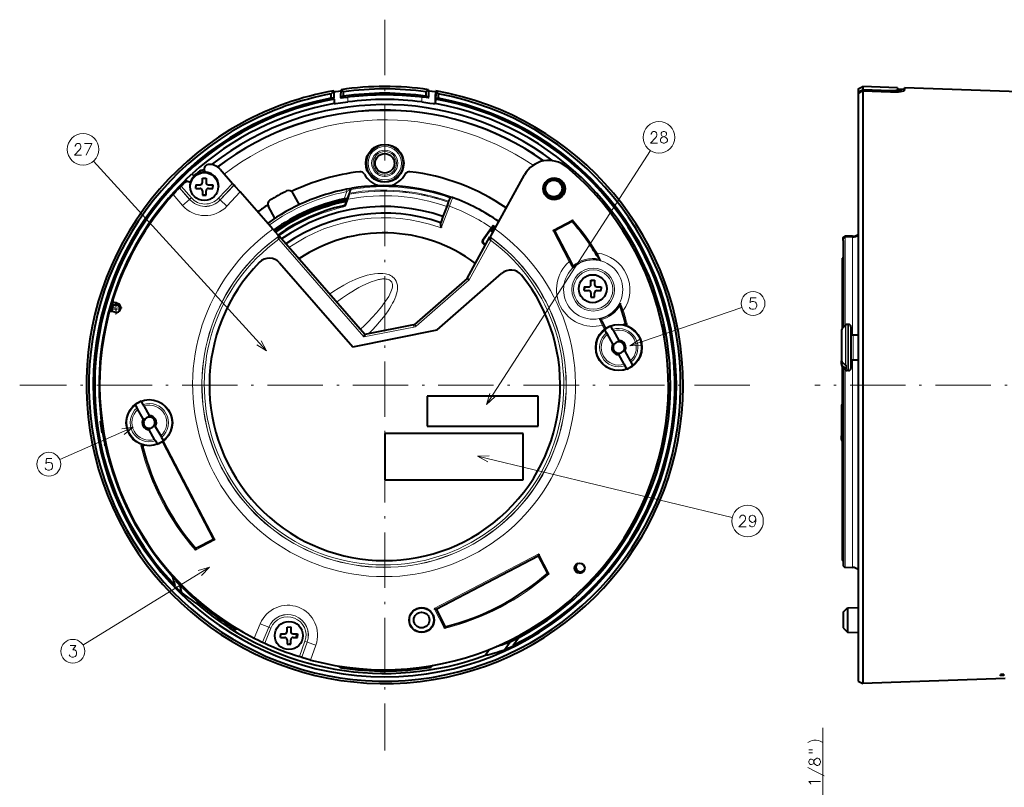
# Model space of a CAD drawing. Extents: x 34 to 821, y 27 to 573.
# Drawn here: x 372 to 585, y 192 to 358 of the extents above; entities that cross this region are included whole.
import ezdxf

# ---------------------------------------------------------------- set-up
doc = ezdxf.new("R2010")
doc.units = 0
doc.linetypes.add('DASHDOT', pattern=[18.5, 12, -3, 0.5, -3])

msp = doc.modelspace()

# ---------------------------------------------------------------- linework, layer by layer
at = {"color": 7, "linetype": 'DASHDOT', "lineweight": 13}
for p, q in [((450.654205, 357.966034), (450.654205, 199.790436)), ((529.742004, 278.878235), (371.566406, 278.878235)), ((655.956909, 278.878235), (543.854492, 278.878235))]:
    msp.add_line(p, q, dxfattribs=at)
at = {"color": 7, "lineweight": 40}
for p, q in [((553.226135, 342.97464), (554.225525, 343.506042)), ((554.225525, 343.506042), (554.225525, 342.807922)), ((561.699951, 343.245026), (554.225525, 343.506042)), ((439.076843, 341.92041), (439.628143, 342.534485)), ((439.076843, 340.96991), (439.076843, 341.92041)), ((439.627686, 342.558441), (439.628143, 342.534485)), ((439.628143, 342.534485), (439.654205, 341.039307)), ((441.154205, 341.286163), (441.180298, 342.783478)), ((441.731567, 341.406616), (441.154205, 341.286163)), ((441.154205, 341.074219), (441.154205, 341.286163)), ((441.180298, 342.783478), (441.180756, 342.807922)), ((441.731567, 342.350555), (441.180298, 342.783478)), ((441.731567, 341.406616), (441.731567, 342.350555)), ((443.154205, 341.241455), (443.154205, 341.294189)), ((458.154205, 341.241455), (458.154205, 341.294189)), ((459.576843, 342.350555), (460.128265, 342.7836)), ((459.576843, 342.350555), (459.576843, 341.406616)), ((459.576843, 341.406616), (460.154205, 341.286163)), ((460.127655, 342.807922), (460.128082, 342.783722)), ((460.128265, 342.7836), (460.154205, 341.286163)), ((460.154205, 341.074219), (460.154205, 341.286163)), ((461.680725, 342.345703), (461.64563, 340.335358)), ((461.654205, 341.039307), (461.680267, 342.534485)), ((461.680267, 342.534485), (461.680725, 342.558441)), ((462.231567, 341.92041), (461.680267, 342.534485)), ((462.231567, 341.92041), (462.231567, 340.96991)), ((553.226135, 342.97464), (553.226135, 342.350555)), ((553.226135, 342.350555), (554.181213, 342.7836)), ((553.226135, 341.92041), (554.18103, 342.534485)), ((553.226135, 342.350555), (553.226135, 341.92041)), ((553.226135, 341.92041), (553.226135, 222.628342)), ((554.225525, 342.807922), (554.180664, 342.783722)), ((554.18103, 342.534485), (554.225525, 342.558441)), ((554.181213, 342.7836), (554.188354, 342.538239)), ((560.226135, 342.5961), (554.225525, 342.807922)), ((554.225525, 342.558441), (560.226135, 342.345764)), ((554.225525, 342.558441), (554.225525, 222.162003)), ((561.699951, 343.245026), (561.699707, 342.745941)), ((561.699951, 343.245026), (561.705322, 342.937195)), ((561.705322, 342.937195), (561.705139, 342.496643)), ((561.705139, 342.496643), (561.70752, 342.359406)), ((561.726135, 342.495911), (561.705139, 342.496643)), ((563.246948, 342.883362), (561.705322, 342.937195)), ((562.670532, 342.462708), (561.726135, 342.495911)), ((563.252319, 343.190796), (563.246948, 342.883362)), ((563.24707, 342.668121), (563.246948, 342.883362)), ((563.252563, 342.691315), (563.252319, 343.190796)), ((591.204834, 342.214691), (563.252319, 343.190796)), ((439.654205, 341.039307), (439.076843, 340.96991)), ((439.654205, 340.848633), (439.654205, 341.039307)), ((439.654205, 340.848633), (439.655914, 340.741669)), ((439.655914, 340.741669), (439.66275, 340.337311)), ((461.64566, 340.337311), (461.652496, 340.741669)), ((461.652496, 340.741669), (461.654205, 340.848633)), ((461.654205, 340.848633), (461.654205, 341.039307)), ((461.654205, 341.039307), (462.231567, 340.96991)), ((407.497742, 323.277222), (408.892456, 324.586151)), ((408.892456, 324.586151), (409.308167, 324.143188)), ((411.567261, 325.950714), (411.575165, 325.971466)), ((414.967499, 325.617584), (417.650208, 322.540466)), ((474.482941, 312.682037), (480.918274, 324.390106)), ((407.497742, 323.277222), (407.846619, 322.905457)), ((407.979004, 322.906433), (407.955017, 322.907318)), ((409.697784, 322.235138), (410.647797, 322.236511)), ((409.697784, 322.235138), (409.698364, 321.835144)), ((411.145691, 323.687225), (411.945709, 323.688385)), ((411.147064, 322.737244), (411.145691, 323.687225)), ((411.945709, 323.688385), (411.947083, 322.738403)), ((412.447784, 322.239105), (413.397797, 322.240479)), ((413.397797, 322.240479), (413.398376, 321.840485)), ((417.999146, 322.167755), (417.986359, 322.167969)), ((406.177612, 321.594452), (406.19046, 321.594147)), ((409.698944, 321.43515), (409.698364, 321.835144)), ((409.698944, 321.43515), (410.648956, 321.436523)), ((411.149658, 320.937256), (411.151031, 319.987244)), ((411.151031, 319.987244), (411.95105, 319.988403)), ((411.95105, 319.988403), (411.949677, 320.938385)), ((412.448944, 321.439117), (413.398956, 321.440491)), ((413.398956, 321.440491), (413.398376, 321.840485)), ((426.388428, 312.59726), (419.343658, 320.677765)), ((432.146545, 317.923676), (430.717468, 320.482483)), ((443.417114, 321.436127), (443.461395, 321.455017)), ((442.542633, 319.279297), (442.054047, 317.994293)), ((442.439453, 319.293121), (442.542969, 319.279083)), ((464.41452, 318.48111), (464.418152, 318.473267)), ((464.654816, 319.149323), (464.486176, 318.689514)), ((464.925323, 319.431458), (464.908875, 319.42395)), ((464.925323, 319.431458), (464.976715, 319.454956)), ((426.859375, 314.970856), (425.430298, 317.529663)), ((464.078888, 317.532715), (463.253143, 315.360901)), ((463.253143, 315.360901), (462.764587, 314.007629)), ((462.764587, 314.007629), (462.767944, 314.000397)), ((491.259491, 314.253876), (487.443054, 312.260132)), ((491.330231, 314.629272), (491.259552, 314.253937)), ((473.75058, 312.92218), (471.844604, 310.18158)), ((473.56781, 312.512512), (471.993134, 310.248291)), ((473.56781, 312.512512), (473.711304, 312.471008)), ((473.911133, 312.758331), (473.711304, 312.470978)), ((473.911133, 312.758331), (474.018616, 312.726898)), ((474.183899, 312.964539), (474.10141, 313.417938)), ((487.038208, 312.387115), (487.442963, 312.260132)), ((487.44458, 312.264832), (491.263184, 304.955078)), ((427.698029, 310.427124), (427.776855, 311.097473)), ((427.737152, 311.102448), (427.776642, 311.097687)), ((446.324432, 289.823181), (427.776825, 311.097626)), ((468.511047, 301.943787), (473.450134, 310.929657)), ((473.615021, 310.19165), (473.450134, 310.929504)), ((473.485016, 310.937653), (473.450256, 310.929749)), ((549.926575, 310.201752), (549.926575, 310.427124)), ((549.926575, 310.19165), (549.926575, 291.289276)), ((550.435303, 311.097687), (550.417847, 311.097473)), ((550.435303, 310.929749), (550.417847, 310.929504)), ((551.961487, 311.102448), (550.435303, 311.097687)), ((551.961487, 310.937653), (550.435303, 310.929749)), ((427.880554, 305.318176), (443.768311, 287.174316)), ((549.726562, 306.341827), (549.726562, 305.318176)), ((549.926575, 306.341827), (549.726562, 306.341827)), ((549.726562, 305.318176), (549.726562, 303.784302)), ((462.020538, 290.822113), (475.974823, 303.04126)), ((549.726562, 303.784271), (549.726562, 302.661926)), ((549.926575, 303.784271), (549.726562, 303.784271)), ((549.926575, 303.784271), (549.926575, 302.661926)), ((468.511047, 301.943787), (457.110077, 292.004089)), ((468.511108, 301.943726), (468.906494, 301.625183)), ((495.306152, 301.583954), (496.106171, 301.585114)), ((495.307526, 300.633972), (495.306152, 301.583954)), ((496.106171, 301.585114), (496.107544, 300.635132)), ((549.726562, 302.661926), (549.726562, 291.082397)), ((549.926575, 302.661926), (549.926575, 291.289276)), ((493.858276, 300.131866), (494.808258, 300.13324)), ((493.858276, 300.131866), (493.858826, 299.731873)), ((493.859406, 299.331879), (493.858826, 299.731873)), ((493.859406, 299.331879), (494.809418, 299.333252)), ((495.31015, 298.833954), (495.311523, 297.883972)), ((496.111511, 297.885132), (496.110138, 298.835114)), ((496.608246, 300.135834), (497.558258, 300.137207)), ((496.609406, 299.335846), (497.559418, 299.337219)), ((497.558258, 300.137207), (497.558838, 299.737213)), ((497.559418, 299.337219), (497.558838, 299.737213)), ((392.732727, 296.541443), (392.07785, 296.730103)), ((495.311523, 297.883972), (496.111511, 297.885132)), ((392.179077, 294.619598), (391.52417, 294.808258)), ((497.658997, 292.712036), (498.501678, 291.098999)), ((443.768311, 287.174316), (462.020538, 290.822113)), ((456.877686, 291.89035), (446.324432, 289.823181)), ((498.306427, 290.899872), (498.356537, 290.81015)), ((498.706238, 290.18399), (498.356537, 290.81015)), ((498.881805, 289.869659), (498.706238, 290.18399)), ((499.616028, 291.631256), (499.666138, 291.541565)), ((500.015839, 290.915405), (499.666138, 291.541565)), ((500.191406, 290.601044), (500.015839, 290.915405)), ((500.191406, 290.601044), (501.35434, 288.518768)), ((502.825317, 292.113708), (502.381195, 291.881683)), ((502.829498, 292.111847), (502.825317, 292.113708)), ((503.177979, 291.955475), (502.829498, 292.111847)), ((511.026031, 291.845276), (510.723755, 291.785522)), ((511.026031, 291.845276), (511.41391, 289.88324)), ((549.626587, 290.782166), (549.626587, 288.838684)), ((549.773071, 291.135712), (550.480164, 291.842834)), ((551.126587, 291.989258), (550.83374, 291.989258)), ((551.626587, 291.489258), (551.626587, 289.183472)), ((446.324402, 289.82309), (446.137238, 289.277008)), ((500.044739, 287.787354), (498.881805, 289.869659)), ((501.529236, 288.205566), (501.35434, 288.518768)), ((511.41391, 289.88324), (511.111633, 289.823486)), ((549.626587, 288.838684), (549.626587, 284.108887)), ((551.626587, 289.183472), (551.626587, 282.489258)), ((553.226135, 289.68927), (552.126587, 289.68927)), ((500.219635, 287.474152), (500.044739, 287.787354)), ((502.47934, 286.504395), (502.654266, 286.191162)), ((502.654266, 286.191162), (503.817169, 284.108887)), ((501.169739, 285.77298), (501.344666, 285.459778)), ((502.507568, 283.377502), (501.344666, 285.459778)), ((503.817169, 284.108887), (503.992737, 283.794556)), ((503.992737, 283.794556), (504.342438, 283.168396)), ((549.626587, 283.377502), (549.626587, 284.107971)), ((549.773071, 283.794556), (550.480164, 283.168396)), ((553.226135, 284.289276), (552.126587, 284.289276)), ((502.507568, 283.377502), (502.683136, 283.063141)), ((502.683136, 283.063141), (503.032837, 282.436981)), ((503.082947, 282.34729), (503.032837, 282.436981)), ((504.392548, 283.078674), (504.342438, 283.168396)), ((549.626587, 283.377502), (549.626587, 283.196381)), ((549.726562, 282.896393), (549.726562, 240.878235)), ((549.773071, 283.063141), (550.480164, 282.436981)), ((549.773071, 282.842834), (550.480164, 282.135712)), ((549.926575, 282.689545), (549.926575, 240.878235)), ((549.926575, 282.68927), (549.926575, 239.920593)), ((550.626587, 283.078674), (550.626587, 282.34729)), ((551.126587, 281.989258), (550.83374, 281.989258)), ((397.907532, 275.371582), (397.957611, 275.281891)), ((398.307312, 274.655701), (397.957611, 275.281891)), ((483.850983, 276.446472), (459.850983, 276.446472)), ((459.850983, 276.446472), (459.850983, 269.946472)), ((483.850983, 269.946472), (483.850983, 276.446472)), ((396.597931, 274.640198), (396.64801, 274.550476)), ((396.997742, 273.924316), (396.64801, 274.550476)), ((397.173279, 273.609955), (396.997742, 273.924316)), ((398.336212, 271.527679), (397.173279, 273.609955)), ((398.48288, 274.34137), (398.307312, 274.655701)), ((398.48288, 274.34137), (399.645813, 272.259094)), ((549.626587, 274.522491), (549.626587, 272.578979)), ((389.083099, 271.03894), (389.388062, 271.082794)), ((389.438934, 268.564392), (389.083099, 271.03894)), ((398.511139, 271.214478), (398.336212, 271.527679)), ((399.82074, 271.945892), (399.645813, 272.259094)), ((549.626587, 272.57901), (549.626587, 267.849213)), ((399.461212, 269.513306), (399.636139, 269.200104)), ((400.799072, 267.117828), (399.636139, 269.200104)), ((400.770813, 270.24469), (400.94574, 269.931488)), ((400.94574, 269.931488), (402.108673, 267.849213)), ((459.850983, 269.946472), (483.850983, 269.946472)), ((389.438934, 268.564392), (389.753967, 268.609711)), ((400.799072, 267.117828), (400.974609, 266.803467)), ((400.974609, 266.803467), (401.324341, 266.177307)), ((402.108673, 267.849213), (402.28421, 267.534882)), ((402.28421, 267.534882), (402.633911, 266.908691)), ((402.684021, 266.819), (402.633911, 266.908691)), ((480.655212, 268.36322), (450.655212, 268.36322)), ((450.655212, 268.36322), (450.655212, 258.36322)), ((480.655212, 258.36322), (480.655212, 268.36322)), ((549.626587, 267.117828), (549.626587, 267.848267)), ((549.626587, 267.117828), (549.626587, 266.936707)), ((390.051025, 266.065796), (389.946472, 266.042694)), ((389.946472, 266.042694), (390.009949, 265.755493)), ((390.115662, 265.77887), (390.009949, 265.755493)), ((397.812469, 265.763397), (398.16095, 265.607025)), ((398.16095, 265.607025), (398.165131, 265.605164)), ((398.165131, 265.605164), (398.609283, 265.837189)), ((401.37442, 266.087616), (401.324341, 266.177307)), ((402.4888, 266.619873), (413.537811, 245.469513)), ((450.655212, 258.36322), (480.655212, 258.36322)), ((395.464508, 251.179459), (395.381805, 251.134613)), ((395.381805, 251.134613), (395.522003, 250.876053)), ((395.597351, 250.916916), (395.522003, 250.876053)), ((395.522003, 250.876068), (395.612885, 250.70842)), ((395.612885, 250.70842), (395.918793, 250.14418)), ((395.918793, 250.14418), (396.106964, 249.797134)), ((396.165009, 249.828613), (396.106964, 249.797134)), ((396.305481, 249.567245), (396.248383, 249.536285)), ((396.248383, 249.536285), (396.825317, 248.472168)), ((396.891541, 248.508072), (396.825317, 248.472168)), ((397.115143, 248.116516), (397.040161, 248.075851)), ((397.040161, 248.075851), (397.242676, 247.702377)), ((397.328552, 247.748932), (397.242676, 247.702377)), ((398.006104, 246.618927), (397.870056, 246.545166)), ((413.537811, 245.469513), (409.724701, 243.477539)), ((413.542664, 245.468002), (413.537811, 245.469513)), ((413.947388, 245.341034), (413.542664, 245.468002)), ((409.653137, 243.097687), (409.723846, 243.473053)), ((409.724701, 243.477539), (409.723846, 243.473053)), ((461.757507, 230.342438), (483.885132, 241.902008)), ((483.886658, 241.906845), (483.885132, 241.902008)), ((483.885132, 241.902008), (485.877136, 238.088898)), ((484.013641, 242.3116), (483.886658, 241.906845)), ((549.926575, 240.878235), (549.726562, 240.878235)), ((550.417847, 239.420685), (551.961487, 239.393738)), ((405.242889, 235.451736), (404.726257, 237.380432)), ((485.877136, 238.088898), (485.881622, 238.088043)), ((486.256989, 238.017334), (485.881622, 238.088043)), ((405.242889, 235.451736), (405.090363, 235.458603)), ((405.296997, 235.249847), (405.090363, 235.458603)), ((405.408539, 236.435394), (405.629486, 236.650131)), ((406.802429, 235.001144), (405.408539, 236.435394)), ((406.686462, 233.897018), (406.222839, 235.597168)), ((406.802429, 235.001144), (406.808228, 235.006775)), ((409.983063, 232.057297), (410.171204, 231.355225)), ((461.347931, 230.470932), (461.752686, 230.343964)), ((549.926575, 229.70517), (550.873291, 230.651886)), ((550.873291, 230.651886), (553.226135, 230.692947)), ((550.873291, 230.651886), (550.873291, 228.009003)), ((461.752686, 230.343964), (461.757507, 230.342438)), ((461.757507, 230.342438), (463.749512, 226.529327)), ((549.926575, 229.70517), (549.926575, 228.007629)), ((429.480042, 226.495163), (430.28006, 226.496323)), ((429.481415, 225.545166), (429.480042, 226.495163)), ((430.28006, 226.496323), (430.281433, 225.546326)), ((463.591278, 226.176682), (463.74765, 226.525162)), ((463.74765, 226.525162), (463.749512, 226.529327)), ((549.926575, 228.007629), (549.926575, 226.305176)), ((549.926575, 226.305176), (550.873291, 225.358459)), ((550.873291, 228.009003), (550.873291, 225.358459)), ((418.768433, 226.058197), (418.355438, 225.95723)), ((428.032135, 225.04306), (428.982147, 225.044434)), ((428.032135, 225.04306), (428.032715, 224.643066)), ((428.033295, 224.243073), (428.032715, 224.643066)), ((428.033295, 224.243073), (428.983307, 224.244446)), ((430.782135, 225.047043), (431.732147, 225.048416)), ((430.783295, 224.24704), (431.733307, 224.248413)), ((431.732147, 225.048416), (431.732727, 224.648407)), ((431.733307, 224.248413), (431.732727, 224.648407)), ((478.474152, 222.539093), (479.619293, 224.174759)), ((550.873291, 225.358459), (553.226135, 225.317398)), ((424.185913, 223.208847), (424.173706, 223.204132)), ((429.484009, 223.745163), (429.485382, 222.795166)), ((429.485382, 222.795166), (430.2854, 222.796326)), ((430.2854, 222.796326), (430.284027, 223.746323)), ((476.585876, 221.571869), (477.796753, 223.285019)), ((478.354279, 222.367889), (478.619812, 222.493378)), ((478.474152, 222.539093), (478.619812, 222.493378)), ((553.226135, 222.628342), (553.226135, 214.78183)), ((554.225525, 222.162003), (554.225525, 214.250427)), ((432.667847, 219.931335), (432.661957, 219.943039)), ((473.334259, 221.649536), (472.441956, 220.375214)), ((440.536041, 218.069839), (440.797333, 217.85965)), ((460.789429, 217.914871), (461.205933, 218.197739)), ((584.779968, 216.227798), (584.025146, 216.201065)), ((584.025146, 216.201065), (584.025146, 216.117264)), ((584.779968, 216.144012), (584.025146, 216.117264)), ((584.025146, 215.94429), (584.025146, 216.117264)), ((584.779968, 215.970963), (584.025146, 215.94429)), ((584.779968, 216.227798), (584.779968, 216.144012)), ((584.779968, 216.144012), (584.779968, 215.970963)), ((553.226135, 214.78183), (554.225525, 214.250427)), ((585.081726, 215.327957), (554.225525, 214.250427))]:
    msp.add_line(p, q, dxfattribs=at)
at = {"color": 7, "lineweight": 13}
for p, q in [((560.226135, 342.5961), (560.226135, 342.345764)), ((561.699707, 342.745941), (561.706482, 342.359314)), ((442.654205, 341.232086), (442.654175, 340.170929)), ((458.654205, 341.232086), (458.654236, 340.170929)), ((472.664246, 274.651215), (508.200592, 329.636658)), ((425.046783, 286.254272), (387.589874, 327.375122)), ((417.650208, 322.540466), (414.630035, 319.308929)), ((417.986359, 322.167969), (414.99527, 318.96759)), ((415.002197, 318.96109), (417.999146, 322.167755)), ((406.866211, 317.761597), (404.783264, 320.150787)), ((408.373505, 319.075684), (406.177612, 321.594452)), ((406.19046, 321.594147), (408.380676, 319.08194)), ((406.545837, 321.947266), (408.757477, 319.410461)), ((416.463165, 317.595673), (419.343658, 320.677765)), ((442.46106, 320.754913), (441.86319, 319.182495)), ((442.366882, 321.245911), (442.46106, 320.754913)), ((443.146881, 321.153809), (442.439453, 319.293121)), ((442.834381, 320.052246), (442.85318, 320.049377)), ((442.928131, 320.382568), (443.202545, 321.177551)), ((442.985321, 320.178009), (443.004181, 320.175171)), ((443.095215, 320.421692), (443.370667, 321.216858)), ((443.146881, 321.153809), (443.202545, 321.177551)), ((443.211487, 321.200623), (443.202545, 321.177551)), ((443.375854, 321.230621), (443.370667, 321.216858)), ((408.373505, 319.075684), (406.866211, 317.761597)), ((408.373505, 319.075684), (408.380676, 319.08194)), ((408.380676, 319.08194), (408.757477, 319.410461)), ((414.99527, 318.96759), (414.630035, 319.308929)), ((415.002197, 318.96109), (414.99527, 318.96759)), ((415.002197, 318.96109), (416.463165, 317.595673)), ((442.542969, 319.279083), (442.054443, 317.994141)), ((442.054443, 317.994141), (442.097137, 317.944977)), ((442.567566, 319.182312), (442.097137, 317.944977)), ((442.097137, 317.944977), (442.283813, 317.873993)), ((442.754272, 319.111328), (442.283813, 317.873993)), ((442.567566, 319.182312), (442.754272, 319.111328)), ((464.665924, 319.154388), (464.654816, 319.149323)), ((464.665924, 319.154388), (464.717102, 319.177765)), ((441.698059, 317.684631), (441.740387, 317.635376)), ((441.740387, 317.635376), (441.784363, 317.440552)), ((462.726654, 313.867676), (464.209076, 317.766663)), ((462.891602, 312.894745), (464.676361, 317.588989)), ((464.676361, 317.588989), (464.209076, 317.766663)), ((491.330231, 314.629272), (487.038208, 312.387115)), ((462.42868, 313.059814), (462.891602, 312.894745)), ((474.183899, 312.964539), (474.018616, 312.726898)), ((487.038208, 312.387115), (490.608276, 305.553223)), ((487.443054, 312.259979), (490.874146, 305.692108)), ((446.137238, 289.277008), (427.698029, 310.427124)), ((468.906494, 301.625183), (473.615021, 310.19165)), ((471.844604, 310.18158), (471.993134, 310.248291)), ((471.96698, 309.487915), (472.114624, 309.555267)), ((550.417847, 310.929657), (550.417847, 291.780548)), ((550.435303, 310.929779), (550.435303, 311.097687)), ((551.961487, 310.937653), (551.961487, 289.717316)), ((496.64975, 307.438049), (496.394745, 307.280151)), ((490.608276, 305.553223), (490.874146, 305.692108)), ((490.874146, 305.692108), (491.263184, 304.955078)), ((549.926575, 305.318176), (549.726562, 305.318176)), ((468.906494, 301.625183), (457.438629, 291.627228)), ((549.926575, 302.661926), (549.726562, 302.661926)), ((502.041565, 294.905579), (502.327942, 294.994751)), ((503.738159, 287.347748), (527.987732, 295.690277)), ((498.041718, 291.971741), (497.659027, 292.712036)), ((456.973785, 291.399658), (446.137238, 289.277008)), ((456.973785, 291.399658), (456.877686, 291.89035)), ((457.438629, 291.627228), (457.110077, 292.004089)), ((498.041718, 291.971741), (497.775848, 291.832855)), ((497.775848, 291.832855), (498.254639, 290.916351)), ((498.041718, 291.971741), (498.498718, 291.096954)), ((502.386688, 291.880524), (502.829498, 292.111847)), ((502.819611, 291.76825), (503.177979, 291.955475)), ((549.773071, 291.135712), (549.773071, 289.011078)), ((550.480164, 291.842834), (550.480164, 289.355835)), ((550.83374, 291.989258), (550.83374, 289.427246)), ((551.126587, 291.989258), (551.126587, 289.427246)), ((549.773071, 289.011078), (549.773071, 283.794556)), ((550.480164, 289.355835), (550.480164, 283.168396)), ((550.83374, 289.427246), (550.83374, 281.989258)), ((551.126587, 289.427246), (551.126587, 281.989258)), ((552.126587, 289.68927), (552.126587, 288.305786)), ((552.126587, 288.305786), (552.126587, 284.289276)), ((551.961487, 284.26123), (551.961487, 239.393738)), ((549.773071, 283.063141), (549.773071, 282.842834)), ((550.417847, 282.198456), (550.417847, 239.420685)), ((550.480164, 282.436981), (550.480164, 282.135712)), ((396.13736, 269.756561), (380.230316, 262.766479)), ((413.947388, 245.341034), (402.73584, 266.802521)), ((398.170837, 265.950592), (397.812469, 265.763397)), ((398.60379, 265.838348), (398.16095, 265.607025)), ((413.542664, 245.468002), (402.49176, 266.621918)), ((470.776672, 263.474701), (525.934998, 250.229691)), ((394.860443, 252.399536), (394.733368, 252.330643)), ((395.684143, 250.747055), (395.612885, 250.70842)), ((395.980072, 250.177399), (395.918793, 250.14418)), ((409.653137, 243.097687), (413.947388, 245.341034)), ((409.723846, 243.473053), (413.542664, 245.468002)), ((484.013641, 242.3116), (461.347931, 230.470932)), ((483.886658, 241.906845), (461.752686, 230.343964)), ((485.881622, 238.088043), (483.886658, 241.906845)), ((486.256989, 238.017334), (484.013641, 242.3116)), ((412.655029, 239.449173), (385.276581, 222.595642)), ((461.347931, 230.470932), (463.591278, 226.176682)), ((461.752686, 230.343964), (463.74765, 226.525162)), ((423.668701, 227.211365), (422.363129, 224.058487)), ((425.516235, 226.44632), (423.668701, 227.211365)), ((425.516235, 226.44632), (424.173706, 223.204132)), ((424.185913, 223.208847), (425.525024, 226.442688)), ((424.642487, 223.00473), (425.986908, 226.251419)), ((425.516235, 226.44632), (425.525024, 226.442688)), ((425.525024, 226.442688), (425.986908, 226.251419)), ((432.186462, 220.098053), (433.368103, 223.40744)), ((432.661957, 219.943039), (433.838928, 223.239349)), ((432.667847, 219.931335), (433.847839, 223.236145)), ((433.838928, 223.239349), (433.368103, 223.40744)), ((433.847839, 223.236145), (433.838928, 223.239349)), ((433.847839, 223.236145), (435.73111, 222.563721)), ((434.583588, 219.349945), (435.73111, 222.563721)), ((545.527527, 166.243423), (545.527527, 204.661789))]:
    msp.add_line(p, q, dxfattribs=at)
at = {"color": 7, "linetype": 'DASHDOT', "lineweight": 13, "ltscale": 0.0585}
for p, q in [((392.382233, 296.492645), (392.382233, 294.152649)), ((393.552216, 295.322632), (391.212219, 295.322632))]:
    msp.add_line(p, q, dxfattribs=at)
at = {"color": 7, "linetype": 'DASHDOT', "lineweight": 13, "ltscale": 0.065}
for p, q in [((392.455902, 296.880524), (392.455902, 294.280518)), ((393.75589, 295.580505), (391.155884, 295.580505))]:
    msp.add_line(p, q, dxfattribs=at)
at = {"color": 7, "lineweight": 40}
for points in [[(441.175415, 342.502075), (440.041351, 342.362152), (439.720062, 342.335449), (439.648376, 342.336823), (439.631683, 342.340942)], [(461.676727, 342.340942), (461.671783, 342.339081), (461.655975, 342.336365), (461.562683, 342.336517), (460.925262, 342.401611), (460.132996, 342.502075)], [(561.699707, 342.745941), (561.698242, 342.737793), (561.686707, 342.721619), (561.663696, 342.705841), (561.584717, 342.675934), (561.361328, 342.633179), (561.047607, 342.603821), (560.653198, 342.590393), (560.226135, 342.5961)], [(560.226135, 342.345764), (560.814331, 342.33493), (561.386108, 342.344421), (561.912292, 342.373138), (562.382019, 342.419708), (562.733582, 342.474213), (563.006165, 342.538635), (563.120483, 342.578857), (563.2005, 342.620575), (563.244202, 342.663025), (563.252563, 342.691284)], [(439.717072, 339.802979), (439.987457, 339.821899), (441.069824, 339.959351), (442.654175, 340.170929)], [(441.154205, 341.074219), (441.155029, 341.072601), (441.156494, 341.071655), (441.16156, 341.070099), (441.219757, 341.068726), (441.69101, 341.113281), (442.654205, 341.232086)], [(460.154205, 341.074219), (460.153381, 341.072601), (460.151917, 341.071655), (460.146851, 341.070099), (460.088654, 341.068726), (459.617401, 341.113281), (458.654205, 341.232086)], [(458.654236, 340.170929), (460.436523, 339.932739), (461.13147, 339.843231), (461.489532, 339.806702), (461.591339, 339.802979)], [(417.986359, 322.167969), (417.985291, 322.168488), (417.98053, 322.172607), (417.945557, 322.208801), (417.650208, 322.540466)], [(419.343658, 320.677765), (418.269623, 321.888031), (418.020569, 322.151001), (418.003052, 322.165863), (417.999146, 322.167755)], [(404.783264, 320.150787), (405.469635, 320.891144), (406.015594, 321.447906), (406.15387, 321.577545), (406.17334, 321.592621), (406.176575, 321.594269), (406.177612, 321.594452)], [(406.19046, 321.594147), (406.192261, 321.595093), (406.201355, 321.602692), (406.266205, 321.66507), (406.545837, 321.947266)], [(443.453217, 321.451599), (443.036316, 321.372131), (442.366882, 321.245972)], [(442.439453, 319.293121), (442.437012, 319.293152), (442.359711, 319.281281), (441.86319, 319.182495)], [(464.418152, 318.473267), (464.418213, 318.470886), (464.415436, 318.458496), (464.384552, 318.362823), (464.078888, 317.532715)], [(462.726654, 313.867676), (462.712555, 313.749817), (462.719513, 313.654419), (462.755005, 313.446472), (462.891602, 312.894745)], [(426.388428, 312.59726), (427.463806, 311.385437), (427.714996, 311.120026), (427.733002, 311.104614), (427.736145, 311.102753), (427.737152, 311.102448)], [(473.485016, 310.937653), (473.485931, 310.93808), (473.488678, 310.940582), (473.503845, 310.960693), (473.609741, 311.13205), (474.338593, 312.420227), (474.482941, 312.682037)], [(474.499969, 312.712982), (474.26709, 312.888062), (474.198547, 312.946472), (474.185913, 312.960449), (474.184235, 312.963409), (474.183899, 312.964539)], [(549.926575, 310.427124), (549.955688, 310.652985), (549.992981, 310.761414), (550.046387, 310.863007), (550.167603, 311.000854), (550.244263, 311.051514), (550.32959, 311.084869), (550.417847, 311.097473)], [(549.926575, 310.19165), (549.936646, 310.3396), (549.96759, 310.485168), (550.017944, 310.617798), (550.091064, 310.739502), (550.193359, 310.844788), (550.322998, 310.913666), (550.417847, 310.929504)], [(491.263184, 304.955078), (491.329803, 304.802002), (491.353271, 304.717865), (491.366211, 304.616608)], [(497.658997, 292.712036), (497.571411, 292.854156), (497.515747, 292.921509), (497.440033, 292.98996)], [(422.363129, 224.058487), (423.265381, 223.609955), (423.970856, 223.28363), (424.145508, 223.211578), (424.169006, 223.204376), (424.172668, 223.203964), (424.173706, 223.204132)], [(424.185913, 223.208847), (424.187958, 223.208588), (424.199127, 223.204697), (424.281647, 223.169403), (424.642487, 223.00473)], [(432.661957, 219.943039), (432.660278, 219.944214), (432.649384, 219.948822), (432.564514, 219.978027), (432.186462, 220.098053)], [(434.583588, 219.349945), (433.613647, 219.622787), (432.871613, 219.854172), (432.693756, 219.917938), (432.671478, 219.928375), (432.668518, 219.930511), (432.667847, 219.931335)]]:
    msp.add_lwpolyline(points, dxfattribs=at)
at = {"color": 7, "lineweight": 13}
for points in [[(509.732971, 331.25061), (508.18457, 331.25061), (509.281342, 332.379639), (509.507172, 332.702209), (509.603943, 332.944153), (509.603943, 333.186096), (509.507172, 333.468353), (509.41037, 333.629639), (509.18457, 333.75061), (508.797485, 333.75061), (508.571686, 333.629639), (508.474884, 333.508667), (508.345856, 333.266754), (508.345856, 333.145782)], [(510.466827, 331.532867), (510.370056, 331.774811), (510.370056, 332.016754), (510.466827, 332.258667), (510.692627, 332.50061), (511.370056, 332.742554), (511.531342, 332.823181), (511.628113, 332.944153), (511.692627, 333.145782), (511.692627, 333.42804), (511.563599, 333.629639)], [(510.66037, 333.629639), (510.531342, 333.42804), (510.531342, 333.145782), (510.595856, 332.944153), (510.692627, 332.823181), (510.853943, 332.742554), (511.563599, 332.50061)], [(511.563599, 333.629639), (511.241028, 333.75061), (510.982971, 333.75061), (510.66037, 333.629639)], [(384.975037, 328.646057), (383.426636, 328.646057), (384.523407, 329.775085), (384.749237, 330.097656), (384.846008, 330.3396), (384.846008, 330.581543), (384.749237, 330.8638), (384.652435, 331.025085), (384.426636, 331.146057), (384.039551, 331.146057), (383.813751, 331.025085), (383.716949, 330.904114), (383.587921, 330.662201), (383.587921, 330.541229)], [(385.612122, 331.146057), (387.160522, 331.146057), (385.999237, 328.646057)], [(510.466827, 331.532867), (510.66037, 331.371582), (510.982971, 331.25061), (511.241028, 331.25061), (511.563599, 331.371582)], [(511.789429, 332.258667), (511.563599, 332.50061)], [(511.789429, 332.258667), (511.8862, 332.016754), (511.8862, 331.774811), (511.789429, 331.532867), (511.563599, 331.371582)], [(443.146881, 321.153809), (443.118774, 321.135132), (442.980011, 321.053741), (442.46106, 320.754913)], [(442.85318, 320.049377), (442.854095, 320.04895), (442.855377, 320.04657), (442.855835, 320.042145), (442.854431, 320.027161), (442.809998, 319.86438), (442.567566, 319.182312)], [(443.004181, 320.175171), (443.005402, 320.174316), (443.006134, 320.172852), (443.006927, 320.169434), (443.007172, 320.158081), (442.9888, 320.042145), (442.928406, 319.776489), (442.754272, 319.111328)], [(442.834381, 320.052246), (442.833435, 320.052734), (442.832275, 320.055695), (442.83255, 320.066376), (442.841278, 320.108276), (442.928131, 320.382568)], [(442.985321, 320.178009), (442.983795, 320.179016), (442.983337, 320.180634), (442.983795, 320.186157), (443.006104, 320.244415), (443.095215, 320.421692)], [(443.375916, 321.230774), (443.421906, 321.366364), (443.495605, 321.454956), (443.568054, 321.485962)], [(464.209076, 317.766663), (464.615845, 318.864105), (464.709412, 319.139648), (464.717896, 319.172852), (464.71817, 319.175995), (464.718109, 319.177002), (464.717102, 319.177765)], [(464.676361, 317.588989), (465.133667, 318.821167), (465.295715, 319.274689), (465.352142, 319.445953), (465.357086, 319.466736), (465.357147, 319.468689), (465.35675, 319.469727)], [(449.186798, 303.046356), (448.399109, 302.970154), (447.621582, 302.836151), (446.85553, 302.654846), (445.955658, 302.386719), (445.076385, 302.072937), (444.217804, 301.721375), (443.586914, 301.436432), (442.966431, 301.135193), (441.754211, 300.489227), (440.577484, 299.792419), (439.634003, 299.185394), (438.714081, 298.552399)], [(450.269592, 303.029572), (450.825409, 302.950256), (451.375946, 302.807678), (451.646851, 302.70752), (451.912384, 302.5849), (452.169708, 302.437073), (452.416565, 302.260406), (452.685638, 302.013519), (452.92807, 301.715912), (453.132538, 301.364166), (453.289062, 300.953735), (453.384277, 300.500458), (453.415588, 300.019501), (453.39093, 299.559357), (453.322266, 299.103729), (453.198273, 298.585602), (453.040375, 298.09198), (452.822906, 297.539124), (452.584412, 297.021088), (452.356598, 296.578766), (452.122925, 296.161407), (451.746338, 295.543732), (451.369141, 294.97403), (450.855255, 294.254333), (450.357605, 293.603424)], [(449.259888, 301.695312), (448.849792, 301.591949), (448.439545, 301.470154), (447.89035, 301.282166), (447.344543, 301.070526), (446.553375, 300.725586), (445.774017, 300.347076), (445.036316, 299.957367), (444.30957, 299.546265), (443.536255, 299.081451), (442.774445, 298.597748), (441.485138, 297.724335), (440.231293, 296.812134)], [(450.141968, 301.839722), (450.569122, 301.858978), (450.985443, 301.831909), (451.187103, 301.796997), (451.382599, 301.744934), (451.605469, 301.656433), (451.812164, 301.533905), (452.000916, 301.365723), (452.156464, 301.146454), (452.265961, 300.871307), (452.30426, 300.681549), (452.320404, 300.474548), (452.303589, 300.148712), (452.242554, 299.806), (452.131104, 299.41629), (451.985626, 299.031464), (451.759155, 298.541656), (451.509308, 298.078217), (451.179077, 297.534027), (450.841278, 297.027771), (450.408386, 296.428162), (449.982666, 295.876465), (449.569855, 295.368011), (448.842743, 294.520081)], [(529.653992, 295.723419), (529.750793, 295.52182), (529.847534, 295.400848), (530.202393, 295.279877), (530.557251, 295.279877), (530.944336, 295.400848), (531.137878, 295.642792), (531.234619, 296.005676), (531.234619, 296.24762), (531.137878, 296.610535), (530.944336, 296.812134), (530.557251, 296.933105), (530.202393, 296.933105), (529.912048, 296.812134), (529.815308, 296.691162), (529.912048, 297.779877), (531.105591, 297.779877)], [(448.842743, 294.520081), (447.892395, 293.478516), (447.034576, 292.58551), (446.253113, 291.801971), (445.3573, 290.932587)], [(450.357605, 293.603424), (449.497559, 292.556244), (448.702637, 291.652924), (447.96582, 290.857788), (447.112427, 289.97757)], [(422.942291, 287.60376), (425.046783, 286.254272), (423.898987, 288.47522)], [(505.811127, 288.745178), (503.738159, 287.347748), (506.232117, 287.521454)], [(473.431549, 277.030548), (472.664246, 274.651215), (474.518433, 276.328125)], [(394.18689, 268.192688), (396.13736, 269.756561), (393.66626, 269.377441)], [(377.093353, 260.921753), (377.190125, 260.720154), (377.286896, 260.599182), (377.641754, 260.47821), (377.996582, 260.47821), (378.383667, 260.599182), (378.57724, 260.841125), (378.674011, 261.20401), (378.674011, 261.445953), (378.57724, 261.808868), (378.383667, 262.010468), (377.996582, 262.131439), (377.641754, 262.131439), (377.35141, 262.010468), (377.254639, 261.889496), (377.35141, 262.97821), (378.544983, 262.97821)], [(473.275818, 263.540039), (470.776672, 263.474701), (472.973663, 262.281708)], [(528.93219, 248.183487), (527.383789, 248.183487), (528.480591, 249.312515), (528.70636, 249.635101), (528.803162, 249.877029), (528.803162, 250.118973), (528.70636, 250.40123), (528.609619, 250.562515), (528.383789, 250.683487), (527.996704, 250.683487), (527.770874, 250.562515), (527.674133, 250.441559), (527.545105, 250.199615), (527.545105, 250.078644)], [(531.020874, 249.877029), (530.924133, 250.320587), (530.698303, 250.562515), (530.343445, 250.683487), (530.246704, 250.683487), (529.891846, 250.562515), (529.666077, 250.320587), (529.569275, 249.998001), (529.569275, 249.877029), (529.666077, 249.554459), (529.891846, 249.312515), (530.246704, 249.15123), (530.343445, 249.15123), (530.698303, 249.272202), (530.924133, 249.51413), (531.020874, 249.877029), (531.020874, 249.312515), (530.924133, 248.748001), (530.698303, 248.304459), (530.343445, 248.183487), (530.117676, 248.183487), (529.795105, 248.304459), (529.666077, 248.546387)], [(410.937805, 237.632278), (412.655029, 239.449173), (410.25943, 238.734314)], [(382.304596, 220.436264), (382.401367, 220.23465), (382.498138, 220.113693), (382.852997, 219.992722), (383.207825, 219.992722), (383.59491, 220.113693), (383.788483, 220.355621), (383.885254, 220.718521), (383.885254, 220.960464), (383.788483, 221.323364), (383.691711, 221.444336), (383.498138, 221.565308), (383.046539, 221.565308), (383.723969, 222.492722), (382.530396, 222.492722)], [(542.325928, 201.500504), (542.608154, 201.661789)], [(542.608154, 201.661789), (542.890442, 201.790817)], [(543.253357, 201.919846), (542.890442, 201.790817)], [(543.253357, 201.919846), (543.616211, 202.016632), (544.100098, 202.016632), (544.624268, 201.919846), (544.946899, 201.790817)], [(545.551697, 201.500504), (545.229126, 201.661789), (544.946899, 201.790817)], [(542.527527, 199.89566), (543.29364, 199.89566)], [(542.527527, 199.250488), (543.29364, 199.250488)], [(542.648499, 197.742432), (542.527527, 197.419846), (542.527527, 197.161789), (542.648499, 196.839203)], [(544.745239, 196.64566), (544.503357, 196.548874), (544.261414, 196.548874), (544.01947, 196.64566), (543.777527, 196.87146), (543.535583, 197.548874), (543.454956, 197.710175), (543.333984, 197.806946), (543.132385, 197.87146), (542.850098, 197.87146), (542.648499, 197.742432)], [(542.648499, 196.839203), (542.850098, 196.710175), (543.132385, 196.710175), (543.333984, 196.774689), (543.454956, 196.87146), (543.535583, 197.032745), (543.777527, 197.742432)], [(544.01947, 197.968231), (543.777527, 197.742432)], [(544.01947, 197.968231), (544.261414, 198.065002), (544.503357, 198.065002), (544.745239, 197.968231), (544.906555, 197.742432)], [(544.745239, 196.64566), (544.906555, 196.839203), (545.027527, 197.161789), (545.027527, 197.419846), (544.906555, 197.742432)], [(545.833984, 194.266617), (544.100098, 195.169846), (542.325928, 196.073074)], [(542.850098, 192.661774), (542.527527, 193.016617), (545.027527, 193.016617)], [(542.971069, 192.468231), (542.850098, 192.661774)]]:
    msp.add_lwpolyline(points, dxfattribs=at)
for centre, radius in [((510.051514, 332.50061), 3.409999), ((385.293579, 329.896057), 3.409999), ((450.654205, 326.878235), 3.908681), ((450.654205, 326.878235), 3.608864), ((450.654205, 326.878235), 2.844469), ((450.654205, 326.878235), 2.544652), ((495.801086, 299.533569), 6.417825), ((495.801086, 299.533569), 4.649868), ((495.801086, 299.533569), 4.266846), ((530.428162, 296.529877), 2.58083), ((377.867554, 261.72821), 2.58083), ((529.250732, 249.433487), 3.409999), ((383.078796, 221.242722), 2.58083)]:
    msp.add_circle(centre, radius, dxfattribs=at)
at = {"color": 7, "lineweight": 40}
for centre, radius in [((450.654205, 326.878235), 4.1), ((450.654205, 326.878265), 2.100764), ((411.54837, 321.83783), 3.036265), ((487.337189, 321.365112), 2.368188), ((487.337189, 321.365112), 2.228548), ((487.262939, 321.429352), 2), ((487.262939, 321.429352), 1.8), ((495.708832, 299.734558), 3.036265), ((501.349487, 286.989258), 5), ((399.640961, 270.729584), 5), ((492.864258, 239.250519), 1.1), ((458.625061, 228.005173), 2.7), ((458.625061, 228.005173), 2.646705), ((458.625061, 228.005173), 1.7), ((429.882721, 224.645737), 3.036265)]:
    msp.add_circle(centre, radius, dxfattribs=at)
for centre, radius, start, end in [((450.654205, 278.878235), 64.627799, 81.570948, 98.42905), ((450.654205, 278.878235), 64.627799, 118.647885, 80.17638), ((450.654205, 278.878235), 64.096413, 118.647885, 79.593895), ((450.654205, 278.878235), 64.627799, 99.823618, 118.647885), ((450.654205, 278.878235), 64.096413, 100.40611, 118.647885), ((450.654205, 278.878235), 64.096413, 81.998053, 98.001945), ((450.654205, 278.878052), 63.16198, 81.87888, 98.121118), ((450.654205, 278.878235), 62.864957, 96.851898, 97.311105), ((450.654205, 278.878235), 62.812576, 83.142363, 96.857642), ((450.654205, 278.878235), 62.864957, 82.688893, 83.1481), ((450.654205, 278.878235), 63.161783, 100.561879, 79.438112), ((450.654205, 278.878235), 62.939086, 100.0654, 223.619632), ((450.654205, 278.878235), 62.833492, 100.080897, 223.720104), ((450.654205, 278.878235), 61.898669, 100.177264, 132.4167), ((450.654205, 278.878235), 60.699728, 53.119365, 128.167052), ((442.796692, 340.385559), 3.134264, 180.882196, 190.712204), ((450.654205, 278.877625), 61.81318, 82.563757, 97.436241), ((450.654205, 278.878235), 61.898669, 297.900883, 79.822741), ((458.511078, 340.385559), 3.134904, 349.289746, 359.117745), ((450.654205, 278.878235), 62.833492, 296.279888, 79.919101), ((450.654205, 278.878235), 62.939086, 296.380367, 79.934599), ((450.654205, 278.878265), 59.500444, 54.636927, 127.487912), ((412.509155, 325.613556), 1.000222, 96.981569, 159.033414), ((412.745697, 323.680542), 2.947635, 41.082761, 96.97812), ((486.176331, 321.5), 6, 50.077817, 151.204651), ((411.54837, 321.83783), 3.15, 0.082762, 180.082763), ((450.495239, 278.859436), 61.212699, 131.142091, 132.287555), ((411.537933, 323.450531), 2.000911, 90.735354, 131.135903), ((412.501984, 325.595062), 1.000099, 166.046352, 217.687148), ((412.509125, 325.613464), 1.000222, 159.028141, 221.079307), ((412.501892, 325.595123), 1, 159.169431, 166.048743), ((450.654205, 278.878235), 46.5, 96.690931, 115.719797), ((450.495239, 278.859436), 61.6, 255.030449, 50.077817), ((445.352844, 324.068329), 1, 27.925037, 96.690931), ((450.654205, 326.878235), 5, 207.925032, 255.76061), ((450.654205, 326.878235), 5, 283.860753, 332.074963), ((455.955566, 324.068329), 1, 83.309067, 152.074968), ((450.654205, 278.878235), 46.5, 55.528038, 83.309067), ((450.654205, 278.878235), 61.898669, 134.187262, 187.253369), ((450.495239, 278.859436), 61.547635, 134.684869, 135.567138), ((407.917969, 321.907562), 1.000424, 87.879229, 134.682246), ((407.91803, 321.907562), 1.00042, 41.085302, 87.882842), ((407.941956, 321.907104), 1, 76.176553, 87.875896), ((407.939575, 321.901917), 1.005668, 54.438899, 76.114897), ((410.647064, 322.736511), 0.5, 270.082759, 0.082762), ((412.447083, 322.739105), 0.5, 180.082763, 270.082759), ((450.495239, 278.859436), 61.6, 137.908677, 162.521606), ((410.649658, 320.936523), 0.5, 0.082762, 90.082764), ((411.739594, 322.010315), 1.947635, 252.403996, 276.229335), ((412.449677, 320.939117), 0.5, 90.082764, 180.082763), ((450.495239, 278.859436), 43.158882, 100.855673, 125.764915), ((450.495026, 278.859772), 47.027521, 116.657336, 121.708124), ((429.844574, 319.995056), 0.999776, 29.178957, 116.661065), ((443.641907, 321.03183), 0.460077, 99.234391, 112.852443), ((450.495239, 278.859406), 43.185727, 70.212746, 99.230361), ((450.654205, 278.878235), 46.5, 123.02034, 126.311453), ((426.303131, 318.017212), 0.999779, 121.704627, 209.186254), ((450.495239, 278.859436), 41.236656, 102.083044, 125.515941), ((450.495239, 278.859436), 40.9, 101.388653, 125.468294), ((450.495239, 278.859436), 40.6, 101.655713, 125.423816), ((441.58783, 318.171478), 0.498754, 282.757657, 339.191841), ((467.018982, 317.684113), 2.724303, 158.349685, 162.985225), ((465.11087, 318.982391), 0.485563, 114.580904, 159.893267), ((465.184723, 318.999573), 0.500632, 69.903503, 114.549601), ((450.495239, 278.859436), 43.244187, 54.925478, 69.899685), ((450.495239, 278.859436), 39.809783, 102.766746, 125.293905), ((450.495239, 278.859436), 38.666802, 70.734566, 125.054111), ((450.495239, 278.859436), 37.228123, 70.757215, 124.820232), ((461.761536, 314.250336), 1.037553, 338.371771, 346.052802), ((450.495239, 278.859436), 53.982545, 30.655931, 40.971481), ((450.495209, 278.859375), 32.955892, 53.060417, 124.004243), ((450.495239, 278.859436), 40.6, 54.519571, 55.567356), ((450.495239, 278.859436), 40.9, 54.565985, 55.366302), ((503.801147, 292.030762), 36.598998, 144.24182, 145.19261), ((470.558807, 307.254761), 6.47501, 53.890053, 57.696432), ((450.495239, 278.859436), 41.851425, 54.715631, 55.663877), ((472.253235, 309.895905), 0.498468, 145.04408, 234.94578), ((472.401794, 309.962646), 0.498471, 145.044613, 234.82009), ((450.495239, 278.859436), 37.405077, 54.034559, 54.968065), ((450.495239, 278.859436), 37.545059, 54.061436, 54.842563), ((450.654205, 278.878235), 38, 135.656409, 38.747288), ((425.623535, 303.341827), 3, 41.207197, 135.656409), ((498.207001, 307.116699), 1.468993, 209.907713, 220.980105), ((498.909485, 307.786743), 2.439005, 222.040807, 231.925388), ((477.951172, 300.784271), 3, 38.747288, 131.207196), ((490.137878, 304.576752), 1.228905, 347.107812, 1.858827), ((495.801086, 299.533569), 1.947635, 80.982288, 104.713494), ((495.801086, 299.533569), 1.947635, 162.106139, 175.703994), ((495.801086, 299.533569), 1.947635, 184.461529, 185.94435), ((494.807526, 300.63324), 0.5, 270.082759, 0.082762), ((494.81015, 298.833252), 0.5, 0.082762, 90.082764), ((496.607544, 300.635834), 0.5, 180.082763, 270.082759), ((496.610138, 298.835846), 0.5, 90.082764, 180.082763), ((450.496307, 278.8591), 61.301111, 162.95061, 164.179525), ((392.216248, 297.210602), 0.500036, 162.526687, 253.933535), ((392.455902, 295.580505), 1, 253.92904, 73.927673), ((504.072083, 296.473145), 2.438943, 177.131216, 187.016061), ((450.495239, 278.859436), 61.6, 165.335097, 242.826261), ((391.385712, 294.327789), 0.500036, 73.923178, 165.330029), ((450.496155, 278.859131), 61.300962, 164.185945, 164.906066), ((392.382233, 295.322632), 0.9, 164.401287, 218.330579), ((392.382263, 295.322632), 0.903549, 159.103711, 169.261773), ((392.382233, 295.322632), 0.882545, 325.686168, 219.945605), ((392.382233, 295.322632), 0.899999, 329.899134, 163.964155), ((450.496307, 278.8591), 59.5, 163.513936, 164.342753), ((503.105682, 296.381622), 1.46901, 188.076694, 199.149004), ((450.495239, 278.859436), 53.982545, 14.213088, 18.400776), ((496.705688, 292.004517), 1.228897, 53.3067, 68.057808), ((456.781586, 292.380859), 0.499843, 281.082608, 311.082916), ((501.349487, 286.989258), 4.955104, 110.477067, 127.888462), ((550.126587, 290.782166), 0.5, 135, 180.000005), ((550.83374, 291.489258), 0.499999, 89.999975, 135.000069), ((551.126587, 291.489258), 0.5, 360, 90.000003), ((552.126587, 290.18927), 0.5, 179.999995, 269.999997), ((501.349487, 286.989258), 1.2295, 81.592962, 156.772553), ((501.349487, 286.989258), 1.5295, 328.546767, 89.818757), ((501.349487, 286.989258), 1.2295, 336.772559, 81.592962), ((501.349487, 286.989258), 1.5295, 148.546765, 269.818758), ((501.349487, 286.989258), 1.2295, 156.772553, 261.592964), ((501.349487, 286.989258), 1.2295, 261.592964, 336.772559), ((550.046631, 284.11441), 0.420423, 180.752887, 229.462176), ((552.126587, 283.789276), 0.5, 90.000003, 180.000005), ((501.349487, 286.989288), 4.955104, 290.477069, 307.888457), ((550.046631, 283.383026), 0.420423, 180.752887, 229.462176), ((550.126587, 283.196381), 0.5, 179.999995, 225), ((550.813599, 283.548706), 0.505814, 228.76062, 248.308649), ((550.813599, 282.817322), 0.505814, 228.76062, 248.308649), ((550.83374, 282.489258), 0.499999, 224.999931, 270.000025), ((551.126587, 282.489258), 0.5, 269.999997, 0), ((399.640991, 270.729584), 4.955104, 110.477067, 127.888462), ((550.126587, 274.522491), 0.500018, 143.12921, 179.999322), ((399.640961, 270.729584), 1.5295, 148.546765, 269.818758), ((399.640961, 270.729584), 1.2295, 156.772553, 261.592964), ((399.640961, 270.729584), 1.2295, 81.592962, 156.772553), ((399.640961, 270.729584), 1.5295, 328.546767, 89.818757), ((399.640961, 270.729584), 1.2295, 336.772559, 81.592962), ((399.640961, 270.729584), 1.2295, 261.592964, 336.772559), ((449.291351, 279.265289), 60.7, 190.139944, 206.68691), ((449.291351, 279.265289), 60.5, 190.146419, 191.692773), ((399.640961, 270.729614), 4.955104, 290.477069, 307.888457), ((550.039124, 267.852295), 0.412714, 180.427264, 220.816099), ((550.039124, 267.120911), 0.412709, 180.427073, 220.81028), ((550.126587, 266.936707), 0.500018, 180.000678, 216.85586), ((450.495239, 278.859436), 53.982545, 194.213086, 220.95243), ((450.654205, 278.878235), 61.898669, 196.008756, 222.099123), ((450.495209, 278.859467), 61.900408, 315.430898, 325.169269), ((500.484436, 244.076096), 1.000438, 325.176738, 11.097682), ((492.864258, 239.250519), 1.06509, 115.590652, 338.519011), ((493.039673, 239.439056), 1.000037, 129.457999, 324.650718), ((493.039703, 239.439026), 0.982545, 119.182758, 299.182759), ((550.426575, 239.920593), 0.5, 179.999995, 268.999996), ((551.926575, 237.394043), 2.000002, 49.475216, 88.999974), ((448.223541, 277.944305), 59.47641, 223.001418, 224.112444), ((450.495239, 278.859436), 53.982545, 284.213088, 310.952435), ((448.096802, 277.819061), 60.365239, 224.845241, 226.685991), ((450.495239, 278.859436), 61.9, 225.108422, 238.719965), ((493.881287, 236.121124), 0.999516, 269.481101, 315.428962), ((439.925507, 275.807159), 53.491068, 231.581966, 236.203258), ((450.654205, 278.878235), 62.428448, 229.573604, 290.426395), ((450.495239, 278.859436), 61.900383, 298.704189, 308.612245), ((488.499939, 231.272491), 0.999828, 308.616736, 354.555074), ((428.981415, 225.544434), 0.5, 270.082759, 0.082762), ((428.984009, 223.744446), 0.5, 0.082762, 90.082764), ((430.781433, 225.547043), 0.5, 180.082763, 270.082759), ((430.784027, 223.74704), 0.5, 90.082764, 180.082763), ((429.642212, 224.737793), 1.947635, 345.438271, 9.169631), ((452.633362, 277.140137), 59.443855, 295.043972, 296.998902), ((479.745056, 225.442993), 0.999906, 252.763148, 298.699209), ((450.495239, 278.859436), 61.547635, 245.162609, 252.694101), ((429.642212, 224.737793), 1.947635, 265.381977, 265.88306), ((429.642212, 224.737793), 1.947635, 274.282089, 289.278821), ((459.518158, 272.46405), 52.466037, 287.07989, 290.388802), ((452.695129, 277.00827), 60.365241, 293.314015, 295.154758), ((459.685333, 272.323486), 53.491648, 283.796782, 288.418019), ((441.424164, 218.638794), 1, 231.182755, 261.433902), ((450.495239, 278.859436), 61.9, 261.433902, 279.195802), ((460.2276, 218.742126), 1, 279.195802, 304.182762)]:
    msp.add_arc(centre, radius, start, end, dxfattribs=at)
at = {"color": 7, "lineweight": 13}
for centre, radius, start, end in [((450.654205, 278.878235), 59.398781, 54.730241, 127.459157), ((450.654205, 278.878235), 57.4, 55.966338, 127.271436), ((412.501892, 325.595123), 1, 166.048743, 217.696656), ((407.941956, 321.907104), 1, 54.376205, 76.176553), ((450.495239, 278.859436), 42.658878, 100.855673, 125.702405), ((443.021332, 319.981384), 0.199905, 100.375613, 159.238607), ((443.0401, 319.978516), 0.199905, 100.351004, 159.238539), ((450.495239, 278.859436), 41.995529, 70.64339, 100.301417), ((450.495239, 278.859436), 41.989344, 70.635159, 100.276801), ((450.495239, 278.859436), 42.215884, 70.645377, 100.095541), ((443.612976, 320.97821), 0.498039, 113.155532, 159.356919), ((443.649078, 321.021271), 0.472747, 113.156461, 157.67657), ((450.495239, 278.859436), 42.965283, 70.530596, 99.538464), ((411.739594, 322.010315), 4.465699, 221.082763, 316.936289), ((411.739594, 322.010315), 4.45621, 221.082763, 316.936289), ((411.739594, 322.010315), 3.956286, 221.082763, 316.936292), ((441.588501, 318.170715), 0.498278, 282.703057, 339.246451), ((441.630951, 318.121826), 0.49859, 282.678427, 339.227284), ((441.630524, 318.122314), 0.698901, 282.716935, 339.188757), ((450.495239, 278.859436), 40.989496, 70.646614, 100.885828), ((465.184326, 319.000336), 0.499766, 114.543235, 159.202885), ((411.739594, 322.010315), 6.465395, 221.082763, 316.936289), ((450.495239, 278.859436), 39.809372, 102.766746, 125.293837), ((450.495239, 278.859436), 39.751997, 102.722951, 125.283182), ((450.495239, 278.859436), 39.552271, 102.722951, 125.242392), ((450.495239, 278.859436), 37.222395, 70.748636, 124.819262), ((450.495239, 278.859436), 41.24418, 55.677834, 69.889392), ((450.495239, 278.859436), 36.222548, 70.764735, 124.645638), ((450.495239, 278.859436), 53.986127, 31.765564, 40.966665), ((450.495239, 278.859436), 54.286082, 31.765564, 41.217087), ((450.495239, 278.859436), 41.465395, 125.54706, 54.654921), ((450.495239, 278.859436), 39.465699, 125.215563, 54.371639), ((450.495239, 278.859436), 39.438755, 125.172191, 54.406374), ((450.495239, 278.859436), 38.938831, 125.835649, 53.57667), ((462.684387, 286.402557), 39.651729, 30.260135, 31.770891), ((470.993713, 294.126617), 28.903621, 23.965448, 27.422216), ((495.801086, 299.533569), 7.949914, 325.184917, 83.871793), ((495.801086, 299.533569), 7.949914, 130.782509, 284.38301), ((539.385132, 333.069702), 56.002884, 209.428644, 210.908855), ((495.801086, 299.533569), 6.533256, 75.784671, 133.116985), ((495.801086, 299.533569), 6.745755, 78.914168, 131.104156), ((449.617981, 295.683319), 7.375347, 84.931121, 93.351522), ((450.793365, 295.124329), 6.747211, 95.540427, 103.136198), ((495.801086, 299.533569), 6.533256, 282.048533, 333.272044), ((475.460449, 284.33844), 28.903497, 21.634489, 25.09127), ((495.801086, 299.533569), 6.745755, 284.061369, 330.142538), ((464.180817, 283.123566), 39.651603, 17.285817, 18.796575), ((450.495239, 278.859436), 53.986127, 14.210085, 17.291146), ((450.495239, 278.859436), 54.286082, 13.959807, 17.291146), ((548.225708, 316.152649), 56.005575, 204.256674, 205.736803), ((456.781586, 292.380859), 0.999842, 281.082703, 311.082848), ((501.349487, 286.989258), 4.853553, 128.072071, 290.293459), ((501.349487, 286.989258), 4.146447, 129.603659, 288.761871), ((501.349487, 286.989258), 4.853553, 308.072066, 110.293458), ((501.349487, 286.989258), 4.146447, 309.603654, 108.76187), ((501.349487, 286.989258), 3.792893, 310.587492, 107.778411), ((501.349487, 286.989258), 3.792893, 130.587493, 287.778372), ((399.640961, 270.729584), 4.853553, 308.072066, 110.293458), ((399.640961, 270.729584), 4.853553, 128.072071, 290.293459), ((399.640961, 270.729584), 4.146447, 129.603659, 288.761871), ((399.640961, 270.729584), 3.792893, 130.587493, 287.778372), ((399.640961, 270.729584), 4.146447, 309.603654, 108.76187), ((399.640961, 270.729584), 3.792893, 310.587492, 107.778411), ((450.495239, 278.859436), 54.286082, 193.959809, 221.20572), ((450.495239, 278.859436), 53.986127, 194.210081, 220.955435), ((450.495239, 278.859436), 54.286082, 283.959804, 311.205716), ((450.495239, 278.859436), 53.986127, 284.210083, 310.955441), ((429.642212, 224.737793), 6.465395, 340.35064, 157.506075), ((429.642212, 224.737793), 4.465699, 340.35064, 157.506075), ((429.642212, 224.737793), 4.45621, 340.35064, 157.506075), ((429.642212, 224.737793), 3.956286, 340.350645, 157.506075)]:
    msp.add_arc(centre, radius, start, end, dxfattribs=at)
for centre, major_axis, ratio, start_param, end_param in [((443.114807, 320.311584), (0.189056, -0.065277), 0.50753, 1.8465806959, 3.0808149022), ((443.389221, 321.106567), (0.189056, -0.065247), 0.509551, 1.8416349729, 3.0807304759), ((443.394379, 321.120331), (0.185364, -0.075134), 0.498086, 1.868147298, 3.0841982287)]:
    msp.add_ellipse(centre, major_axis=major_axis, ratio=ratio, start_param=start_param, end_param=end_param, dxfattribs=at)
at = {"color": 7, "lineweight": 40}
for centre, major_axis, ratio, start_param, end_param in [((551.927002, 312.617737), (1.999512, -0.046722), 0.757491, 4.7473361682, 5.437192046), ((551.926575, 312.703369), (1.998535, -0.09256), 0.88229, 4.7706812394, 5.4604266286)]:
    msp.add_ellipse(centre, major_axis=major_axis, ratio=ratio, start_param=start_param, end_param=end_param, dxfattribs=at)

doc.saveas('drawing.dxf')
